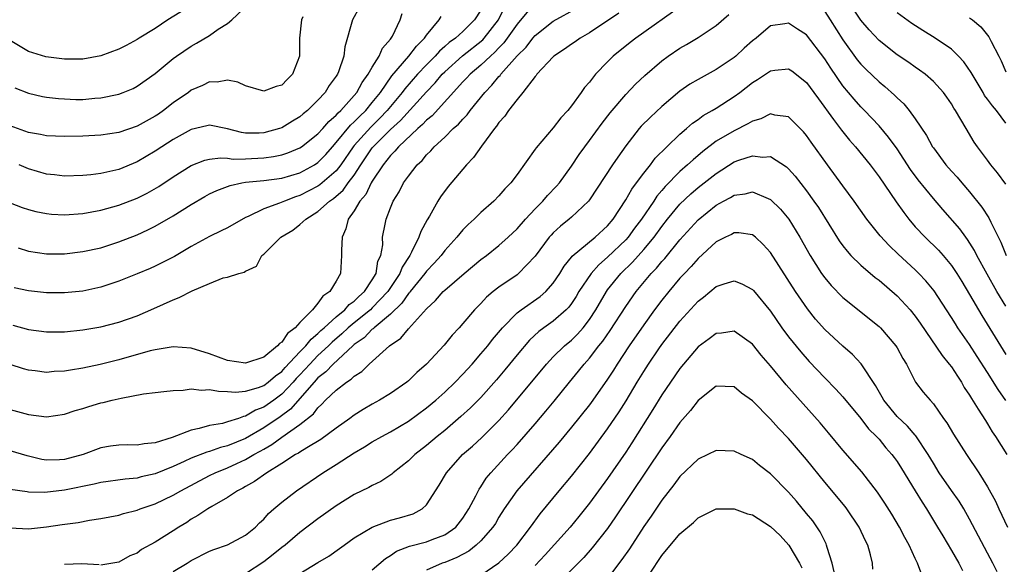
# Model space of a CAD drawing. Units: inches. Extents: x 2532000 to 2535000, y 1557000 to 1560000.
# Drawn here: x 2532734 to 2532843, y 1557817 to 1557877 of the extents above; entities that cross this region are included whole.
import ezdxf

# ---------------------------------------------------------------- set-up
doc = ezdxf.new("R2010")
doc.units = ezdxf.units.IN
doc.header["$MEASUREMENT"] = 0
doc.layers.add('LD25321557_2ft', color=114, linetype='Continuous')

msp = doc.modelspace()

# ---------------------------------------------------------------- linework, layer by layer
at = {"layer": 'LD25321557_2ft'}
for points, elevation in [([(2532843, 1557858.85), (2532842.1, 1557860.1), (2532841.36, 1557861), (2532841, 1557861.51), (2532839.87, 1557863), (2532839.52, 1557863.52), (2532838.61, 1557865), (2532837.45, 1557867), (2532837.26, 1557867.26), (2532837, 1557867.72), (2532836.49, 1557868.49), (2532836.11, 1557869), (2532835, 1557870.19), (2532834.09, 1557871), (2532833.47, 1557871.47), (2532833, 1557871.77), (2532832.29, 1557872.29), (2532831, 1557873.16), (2532829, 1557874.73), (2532827.9, 1557875.9), (2532827, 1557876.98), (2532825.39, 1557879.39)], 7514), ([(2532791, 1557878.91), (2532789, 1557876.52), (2532787.54, 1557874.46), (2532787, 1557873.92), (2532786.56, 1557873.44), (2532786.05, 1557873), (2532785, 1557872), (2532783.8, 1557871), (2532783.42, 1557870.58), (2532783, 1557870.15), (2532779.6, 1557866.4), (2532779, 1557865.93), (2532778.56, 1557865.44), (2532778.02, 1557865), (2532775.88, 1557863), (2532775.5, 1557862.5), (2532775, 1557862.03), (2532774.2, 1557861), (2532773, 1557859.2), (2532772.88, 1557859), (2532772.27, 1557857.73), (2532771.63, 1557857), (2532771, 1557855.91), (2532770.34, 1557855), (2532770.08, 1557853.92), (2532769.67, 1557853), (2532769.58, 1557851.58), (2532769.61, 1557851), (2532769.49, 1557849), (2532769, 1557848.14), (2532768.31, 1557847), (2532767.52, 1557846.48), (2532767, 1557845.72), (2532766.4, 1557845), (2532765, 1557843.57), (2532764.48, 1557843), (2532763.64, 1557842.36), (2532763, 1557841.42), (2532762.73, 1557841.27), (2532762.52, 1557841), (2532761, 1557839.77), (2532759, 1557839.08), (2532757, 1557839.39), (2532755, 1557840.13), (2532753, 1557840.75), (2532751, 1557840.91), (2532749, 1557840.57), (2532748.44, 1557840.44), (2532745, 1557839.46), (2532742.93, 1557838.93), (2532741, 1557838.53), (2532739.66, 1557838.34), (2532739, 1557838.2), (2532737.84, 1557838.16), (2532737, 1557838.08), (2532735.75, 1557838.25), (2532735, 1557838.32), (2532734.47, 1557838.47), (2532733, 1557838.96)], 7520), ([(2532753.24, 1557878.76), (2532750.42, 1557877), (2532749, 1557876.07), (2532747.25, 1557875), (2532747, 1557874.83), (2532745.81, 1557874.19), (2532745, 1557873.77), (2532743, 1557873.03), (2532741, 1557872.66), (2532739, 1557872.66), (2532736.93, 1557872.93), (2532735, 1557873.52), (2532733, 1557874.72)], 7536), ([(2532807.32, 1557878.68), (2532802.12, 1557875), (2532801.49, 1557874.51), (2532799.6, 1557873), (2532799, 1557872.39), (2532797.67, 1557871), (2532797, 1557870.14), (2532796.46, 1557869.54), (2532796.1, 1557869), (2532795, 1557867.5), (2532794.6, 1557867), (2532793.82, 1557866.18), (2532793, 1557865.07), (2532791.11, 1557862.89), (2532791, 1557862.72), (2532789, 1557859.92), (2532788.32, 1557859), (2532787.65, 1557858.35), (2532787, 1557857.57), (2532786.44, 1557857), (2532785, 1557855.73), (2532784.26, 1557855), (2532783.58, 1557854.42), (2532783, 1557853.82), (2532782.34, 1557853), (2532781, 1557851.53), (2532780.61, 1557851), (2532779.85, 1557850.15), (2532779, 1557849.27), (2532778.81, 1557849), (2532777.2, 1557847), (2532777.12, 1557846.88), (2532777, 1557846.78), (2532776.28, 1557845.72), (2532775, 1557844.5), (2532773.19, 1557843), (2532773.1, 1557842.9), (2532773, 1557842.84), (2532772.09, 1557841.91), (2532771, 1557841.15), (2532770.84, 1557841), (2532768.66, 1557839), (2532767.87, 1557838.13), (2532767, 1557837.48), (2532766.56, 1557837), (2532763.97, 1557834.03), (2532762.82, 1557833.18), (2532761, 1557831.95), (2532759, 1557830.79), (2532757, 1557829.96), (2532756.22, 1557829.78), (2532755, 1557829.33), (2532754.73, 1557829.27), (2532753, 1557828.6), (2532752.23, 1557828.23), (2532751, 1557827.68), (2532749, 1557826.87), (2532747.47, 1557826.53), (2532747, 1557826.4), (2532745.71, 1557826.29), (2532743, 1557825.92), (2532742.27, 1557825.73), (2532739, 1557825.07), (2532736.83, 1557824.82), (2532735, 1557824.86), (2532734.87, 1557824.87), (2532733, 1557825.16)], 7514), ([(2532733, 1557833.97), (2532735, 1557833.41), (2532737, 1557833.18), (2532739, 1557833.45), (2532740.15, 1557833.85), (2532741, 1557834.09), (2532741.68, 1557834.32), (2532743, 1557834.7), (2532743.26, 1557834.74), (2532744.25, 1557835), (2532745.24, 1557835.24), (2532747.71, 1557835.71), (2532749, 1557835.87), (2532749.96, 1557835.96), (2532751, 1557836.08), (2532752.11, 1557836.11), (2532753, 1557836.25), (2532754.13, 1557836.13), (2532755, 1557836.2), (2532755.99, 1557835.99), (2532757, 1557835.97), (2532757.9, 1557835.9), (2532759, 1557836), (2532760.41, 1557836.41), (2532761, 1557836.63), (2532761.5, 1557837), (2532762.3, 1557837.7), (2532763, 1557838.18), (2532763.37, 1557838.63), (2532765, 1557840.35), (2532765.64, 1557841), (2532766.24, 1557841.76), (2532767, 1557842.37), (2532767.31, 1557842.69), (2532767.67, 1557843), (2532769, 1557844.21), (2532769.97, 1557845), (2532770.44, 1557845.56), (2532771, 1557845.93), (2532771.53, 1557846.47), (2532772.15, 1557847), (2532773, 1557848.29), (2532773.42, 1557849), (2532773.63, 1557850.37), (2532773.93, 1557851), (2532774.15, 1557852.15), (2532774.14, 1557853), (2532774.43, 1557854.43), (2532774.53, 1557855), (2532775, 1557856.26), (2532775.3, 1557857), (2532775.97, 1557858.03), (2532776.46, 1557859), (2532777, 1557859.75), (2532777.97, 1557861), (2532778.51, 1557861.49), (2532779, 1557862.1), (2532779.46, 1557862.54), (2532779.85, 1557863), (2532781, 1557864.06), (2532781.95, 1557865), (2532782.52, 1557865.48), (2532783, 1557866.06), (2532783.47, 1557866.53), (2532783.8, 1557867), (2532785.43, 1557869), (2532786.22, 1557869.78), (2532787, 1557870.74), (2532787.13, 1557870.87), (2532787.22, 1557871), (2532789, 1557873.02), (2532789.99, 1557874.01), (2532790.75, 1557875), (2532791, 1557875.29), (2532793, 1557876.86), (2532795.67, 1557878.33)], 7518), ([(2532733.29, 1557843.29), (2532735, 1557842.83), (2532737, 1557842.56), (2532739, 1557842.56), (2532741, 1557842.78), (2532743, 1557843.12), (2532745, 1557843.61), (2532747, 1557844.32), (2532748.87, 1557845.13), (2532751, 1557846.09), (2532751.67, 1557846.33), (2532753.1, 1557847.1), (2532755, 1557847.91), (2532756.52, 1557848.52), (2532757, 1557848.59), (2532758.24, 1557849), (2532758.85, 1557849.15), (2532759, 1557849.27), (2532760.21, 1557849.79), (2532760.79, 1557851), (2532761, 1557851.15), (2532762.88, 1557853), (2532764.22, 1557853.78), (2532765, 1557854.4), (2532765.65, 1557855), (2532767, 1557855.83), (2532768.29, 1557857), (2532768.72, 1557857.28), (2532769.79, 1557858.21), (2532770.35, 1557859), (2532771, 1557859.86), (2532771.74, 1557861), (2532773, 1557862.87), (2532773.1, 1557863), (2532775, 1557864.92), (2532776.1, 1557865.9), (2532779, 1557869.06), (2532779.94, 1557870.06), (2532780.73, 1557871), (2532781, 1557871.27), (2532782.97, 1557873.03), (2532785.2, 1557874.8), (2532785.37, 1557875), (2532786.94, 1557877), (2532787.62, 1557878.38)], 7522), ([(2532733.5, 1557869.5), (2532735, 1557868.9), (2532736.55, 1557868.55), (2532737, 1557868.47), (2532738.31, 1557868.31), (2532739, 1557868.27), (2532740.23, 1557868.23), (2532741, 1557868.23), (2532742.35, 1557868.35), (2532743, 1557868.4), (2532745, 1557868.82), (2532745.48, 1557869), (2532746.56, 1557869.44), (2532747, 1557869.67), (2532749, 1557871.09), (2532751, 1557872.73), (2532751.37, 1557873), (2532753, 1557874.11), (2532753.58, 1557874.42), (2532755, 1557875.3), (2532755.98, 1557875.98), (2532757, 1557876.61), (2532757.47, 1557877), (2532759.29, 1557878.71)], 7534), ([(2532771.58, 1557878.42), (2532770.83, 1557877), (2532769.98, 1557874.02), (2532769.86, 1557873), (2532769.26, 1557871.26), (2532769.14, 1557871), (2532769, 1557870.78), (2532768.25, 1557869.75), (2532767.81, 1557869), (2532767, 1557868.13), (2532765.84, 1557867), (2532765.37, 1557866.63), (2532765, 1557866.3), (2532764.18, 1557865.82), (2532763, 1557865.1), (2532762.73, 1557865), (2532761, 1557864.52), (2532760.5, 1557864.5), (2532759, 1557864.5), (2532758.56, 1557864.56), (2532757, 1557864.96), (2532755, 1557865.39), (2532754.7, 1557865.3), (2532753, 1557864.91), (2532751, 1557863.79), (2532749.75, 1557863), (2532749, 1557862.51), (2532747, 1557861.32), (2532745, 1557860.49), (2532744.33, 1557860.33), (2532743, 1557860.06), (2532741.89, 1557859.89), (2532741, 1557859.81), (2532739, 1557859.74), (2532737.88, 1557859.88), (2532737, 1557859.96), (2532735, 1557860.54), (2532733.97, 1557861)], 7530), ([(2532800.25, 1557877.75), (2532797, 1557875.58), (2532795.98, 1557875), (2532795.41, 1557874.59), (2532795, 1557874.32), (2532794.24, 1557873.76), (2532793.07, 1557873), (2532793, 1557872.94), (2532791.2, 1557871), (2532791.12, 1557870.88), (2532791, 1557870.76), (2532789.64, 1557869), (2532789, 1557868.23), (2532788.05, 1557867), (2532787.64, 1557866.36), (2532787, 1557865.66), (2532786.74, 1557865.26), (2532786.51, 1557865), (2532785.06, 1557863.06), (2532784.19, 1557861.81), (2532783.42, 1557861), (2532781.4, 1557858.6), (2532780.54, 1557857.46), (2532780.26, 1557857), (2532779.34, 1557855.34), (2532779.08, 1557854.92), (2532778.37, 1557853.63), (2532778.16, 1557853), (2532777.35, 1557851.35), (2532777.15, 1557851), (2532776.29, 1557849.71), (2532776.05, 1557849), (2532774.73, 1557847), (2532773, 1557845.19), (2532772.8, 1557845), (2532771, 1557843.56), (2532770.34, 1557843), (2532769.65, 1557842.35), (2532768.58, 1557841.42), (2532768.16, 1557841), (2532767, 1557839.93), (2532766.09, 1557839), (2532765, 1557837.82), (2532764.59, 1557837.41), (2532764.25, 1557837), (2532763, 1557835.66), (2532762.11, 1557835), (2532761, 1557834.22), (2532760.1, 1557833.9), (2532759, 1557833.24), (2532758.78, 1557833.22), (2532758.23, 1557833), (2532757, 1557832.6), (2532756.44, 1557832.44), (2532755, 1557832.21), (2532753.87, 1557831.87), (2532753, 1557831.7), (2532750.87, 1557830.87), (2532749, 1557830.31), (2532747.8, 1557830.2), (2532747, 1557830.04), (2532745.94, 1557830.06), (2532745, 1557830.03), (2532744.08, 1557829.92), (2532743, 1557829.74), (2532741.05, 1557829), (2532739, 1557828.46), (2532738.42, 1557828.42), (2532737, 1557828.4), (2532736.47, 1557828.47), (2532734.85, 1557828.85), (2532733, 1557829.43)], 7516), ([(2532733, 1557856.81), (2532734.3, 1557856.3), (2532735, 1557856.05), (2532735.83, 1557855.83), (2532737, 1557855.61), (2532737.55, 1557855.55), (2532739, 1557855.46), (2532741, 1557855.61), (2532743, 1557856), (2532745, 1557856.56), (2532747, 1557857.3), (2532748.14, 1557857.86), (2532749.4, 1557858.6), (2532751, 1557859.69), (2532753, 1557860.93), (2532754.5, 1557861.5), (2532755, 1557861.62), (2532756.22, 1557861.78), (2532757, 1557861.72), (2532757.64, 1557861.64), (2532759, 1557861.68), (2532761, 1557861.78), (2532762.08, 1557861.92), (2532763, 1557862.12), (2532763.67, 1557862.33), (2532765, 1557862.87), (2532765.19, 1557863), (2532767, 1557864.41), (2532767.53, 1557865), (2532768.21, 1557865.79), (2532769, 1557866.47), (2532769.24, 1557866.76), (2532769.52, 1557867), (2532771, 1557868.64), (2532771.3, 1557869), (2532771.9, 1557870.1), (2532772.56, 1557871), (2532773, 1557871.77), (2532773.77, 1557873), (2532774.12, 1557873.88), (2532775, 1557874.88), (2532775.09, 1557875), (2532775.22, 1557875.22), (2532776.08, 1557877), (2532776.29, 1557877.71)], 7528), ([(2532733, 1557820.9), (2532735, 1557820.8), (2532737, 1557821.01), (2532738.74, 1557821.26), (2532740.49, 1557821.51), (2532741.76, 1557821.76), (2532743, 1557821.95), (2532745, 1557822.32), (2532745.52, 1557822.48), (2532747, 1557822.85), (2532747.36, 1557823), (2532749, 1557823.55), (2532751, 1557824.5), (2532751.84, 1557825), (2532755, 1557826.68), (2532755.63, 1557827), (2532757, 1557827.54), (2532758.02, 1557828.02), (2532759, 1557828.46), (2532759.9, 1557829), (2532760.62, 1557829.38), (2532761, 1557829.61), (2532761.9, 1557830.1), (2532763, 1557830.93), (2532765, 1557832.32), (2532766.51, 1557833.49), (2532767, 1557834.18), (2532767.44, 1557834.56), (2532767.84, 1557835), (2532769, 1557836.13), (2532770.14, 1557837), (2532770.68, 1557837.32), (2532771, 1557837.67), (2532771.83, 1557838.17), (2532772.64, 1557839), (2532774.92, 1557841), (2532776.16, 1557841.84), (2532777, 1557842.89), (2532779, 1557845.1), (2532780, 1557846), (2532780.85, 1557847), (2532781, 1557847.15), (2532783.15, 1557849), (2532785, 1557850.54), (2532785.62, 1557851), (2532787, 1557852.09), (2532788.01, 1557853), (2532789, 1557853.94), (2532789.93, 1557855), (2532791, 1557856.13), (2532791.86, 1557857), (2532792.38, 1557857.62), (2532793.36, 1557858.64), (2532793.67, 1557859), (2532795, 1557860.84), (2532795.87, 1557862.13), (2532796.49, 1557863), (2532797, 1557863.68), (2532798.39, 1557865.61), (2532799.27, 1557866.73), (2532801, 1557868.76), (2532802.1, 1557869.9), (2532803.13, 1557870.87), (2532805, 1557872.47), (2532805.71, 1557873), (2532807, 1557873.87), (2532807.72, 1557874.28), (2532809, 1557875.05), (2532811, 1557876.38), (2532812.39, 1557877.61)], 7512), ([(2532765.33, 1557877.33), (2532765.16, 1557877), (2532764.96, 1557875), (2532764.95, 1557873), (2532764.18, 1557871), (2532763.58, 1557870.42), (2532763, 1557869.81), (2532762.36, 1557869.64), (2532761, 1557869.13), (2532759, 1557869.73), (2532758.14, 1557870.14), (2532757, 1557870.34), (2532755.87, 1557870.13), (2532755, 1557870.15), (2532754.24, 1557869.76), (2532753, 1557869.24), (2532752.68, 1557869), (2532751, 1557867.83), (2532749.94, 1557867), (2532749.39, 1557866.61), (2532749, 1557866.36), (2532747, 1557865.26), (2532745, 1557864.58), (2532743, 1557864.28), (2532741, 1557864.17), (2532739, 1557864.12), (2532737, 1557864.2), (2532736.35, 1557864.35), (2532735, 1557864.58), (2532733, 1557865.29)], 7532), ([(2532785, 1557878.07), (2532784.3, 1557877), (2532783, 1557875.74), (2532782.18, 1557875), (2532781.49, 1557874.51), (2532781, 1557874.06), (2532780.43, 1557873.57), (2532779.94, 1557873), (2532779, 1557872.06), (2532778, 1557871), (2532776.6, 1557869.4), (2532776.32, 1557869), (2532775, 1557867.43), (2532774.65, 1557867), (2532773.85, 1557866.15), (2532772.83, 1557865.17), (2532771, 1557863.13), (2532770.89, 1557863), (2532769.51, 1557861), (2532769, 1557860.35), (2532767.2, 1557858.8), (2532767, 1557858.66), (2532765, 1557857.6), (2532764.53, 1557857.47), (2532763.31, 1557857), (2532762.75, 1557856.75), (2532761, 1557856.15), (2532759.3, 1557855.3), (2532759, 1557855.18), (2532757, 1557854.06), (2532756.3, 1557853.7), (2532755, 1557853.07), (2532753, 1557851.97), (2532751.13, 1557850.87), (2532749, 1557849.82), (2532748.44, 1557849.56), (2532747, 1557848.96), (2532745, 1557848.15), (2532743, 1557847.49), (2532741, 1557847.06), (2532739, 1557846.87), (2532737.13, 1557846.87), (2532737, 1557846.87), (2532735, 1557847.09), (2532733.43, 1557847.43)], 7524), ([(2532733.85, 1557851.85), (2532735, 1557851.48), (2532737, 1557851.16), (2532739, 1557851.18), (2532741, 1557851.41), (2532743, 1557851.84), (2532745, 1557852.49), (2532747, 1557853.28), (2532748.19, 1557853.81), (2532749, 1557854.21), (2532751, 1557855.36), (2532753, 1557856.63), (2532754.49, 1557857.51), (2532755, 1557857.79), (2532755.82, 1557858.18), (2532757.28, 1557858.72), (2532758.58, 1557859), (2532759, 1557859.07), (2532761, 1557859.27), (2532763, 1557859.52), (2532765, 1557860.11), (2532766.61, 1557861), (2532767, 1557861.26), (2532767.85, 1557862.15), (2532768.59, 1557863), (2532769, 1557863.45), (2532770.61, 1557865.39), (2532771, 1557865.73), (2532771.61, 1557866.39), (2532772.27, 1557867), (2532773, 1557867.87), (2532773.89, 1557869), (2532775.16, 1557870.84), (2532777.03, 1557873), (2532777.88, 1557874.12), (2532778.78, 1557875), (2532779, 1557875.32), (2532780.4, 1557877), (2532780.61, 1557877.39)], 7526), ([(2532823, 1557877.92), (2532823.61, 1557877), (2532825, 1557874.82), (2532826.59, 1557872.59), (2532827, 1557872.11), (2532827.55, 1557871.55), (2532829, 1557870.17), (2532829.65, 1557869.65), (2532830.71, 1557868.71), (2532831, 1557868.39), (2532831.73, 1557867.73), (2532832.32, 1557867), (2532833, 1557866.08), (2532834.24, 1557864.24), (2532834.92, 1557863), (2532835, 1557862.88), (2532836.39, 1557861), (2532837, 1557860.3), (2532837.62, 1557859.62), (2532838.14, 1557859), (2532839, 1557858), (2532840.34, 1557856.34), (2532841.13, 1557855.13), (2532841.34, 1557854.66), (2532842.45, 1557852.45), (2532843.06, 1557851)], 7512), ([(2532843, 1557865.6), (2532841.98, 1557867), (2532841.53, 1557867.53), (2532841, 1557868.26), (2532840.67, 1557868.67), (2532840.49, 1557869), (2532839.28, 1557871), (2532839.19, 1557871.19), (2532838.37, 1557872.37), (2532837.79, 1557873), (2532837, 1557873.77), (2532835.2, 1557875), (2532833.83, 1557875.83), (2532832.62, 1557876.62), (2532831, 1557877.77)], 7516), ([(2532839, 1557877.22), (2532839.31, 1557877), (2532840.25, 1557876.25), (2532841.13, 1557875.13), (2532841.22, 1557875), (2532841.39, 1557874.61), (2532842.23, 1557873), (2532842.5, 1557872.5), (2532843, 1557871.26)], 7518), ([(2532843, 1557845.39), (2532842.03, 1557847), (2532840.93, 1557848.93), (2532839.81, 1557851), (2532839.55, 1557851.55), (2532838.77, 1557852.77), (2532838.58, 1557853), (2532837.92, 1557853.92), (2532836.05, 1557856.05), (2532835, 1557857.28), (2532833.34, 1557859.34), (2532832.49, 1557860.49), (2532831, 1557862.76), (2532830.06, 1557864.06), (2532829, 1557865.3), (2532827.39, 1557867), (2532827, 1557867.39), (2532826.24, 1557868.24), (2532825, 1557869.74), (2532823.66, 1557871.66), (2532823, 1557872.7), (2532821, 1557875.37), (2532820, 1557876), (2532819, 1557876.66), (2532818.57, 1557876.57), (2532817, 1557876.34), (2532815.42, 1557875), (2532815, 1557874.68), (2532814.11, 1557873.89), (2532813.17, 1557873), (2532813, 1557872.86), (2532811, 1557871.51), (2532809, 1557870.43), (2532808.1, 1557869.9), (2532807, 1557869.14), (2532805, 1557867.44), (2532803.73, 1557866.27), (2532802.73, 1557865.27), (2532802.5, 1557865), (2532801, 1557863.08), (2532800.14, 1557861.86), (2532799.55, 1557861), (2532797, 1557857.13), (2532796.9, 1557857), (2532795, 1557855.21), (2532794.76, 1557855), (2532793.78, 1557854.22), (2532793, 1557853.5), (2532792.76, 1557853.24), (2532792.55, 1557853), (2532791, 1557850.91), (2532789.17, 1557849), (2532789, 1557848.86), (2532787, 1557847.49), (2532786.37, 1557847), (2532785.62, 1557846.38), (2532785, 1557845.7), (2532784.29, 1557845), (2532783, 1557843.47), (2532782.59, 1557843), (2532781.82, 1557842.18), (2532780.93, 1557841.07), (2532779, 1557839), (2532777.94, 1557838.06), (2532777, 1557837.14), (2532776.83, 1557837), (2532775, 1557835.74), (2532773.8, 1557835), (2532773, 1557834.56), (2532772.01, 1557833.99), (2532771, 1557833.36), (2532770.53, 1557833), (2532769, 1557831.9), (2532767.33, 1557830.67), (2532765.76, 1557829.76), (2532765, 1557829.28), (2532764.84, 1557829.16), (2532764.53, 1557829), (2532763, 1557828), (2532761.36, 1557827), (2532759.99, 1557826.01), (2532759, 1557825.48), (2532758.7, 1557825.3), (2532758.09, 1557825), (2532757, 1557824.26), (2532755.28, 1557823.28), (2532754.82, 1557823), (2532753.74, 1557822.26), (2532753, 1557821.86), (2532752.49, 1557821.51), (2532751.63, 1557821), (2532751, 1557820.58), (2532749, 1557819.31), (2532747.5, 1557818.5), (2532747, 1557818.13), (2532746.2, 1557817.8), (2532745, 1557817.12), (2532743, 1557816.79)], 7510), ([(2532751, 1557816.07), (2532752.54, 1557817), (2532753, 1557817.29), (2532755, 1557818.32), (2532755.48, 1557818.52), (2532757, 1557819.05), (2532759, 1557820.11), (2532760.08, 1557821), (2532760.54, 1557821.46), (2532761, 1557821.87), (2532761.52, 1557822.48), (2532762.11, 1557823), (2532763, 1557823.74), (2532764.61, 1557825), (2532767.54, 1557827), (2532769, 1557827.9), (2532771, 1557829.18), (2532772.15, 1557829.85), (2532773, 1557830.39), (2532774.07, 1557831), (2532775, 1557831.51), (2532777, 1557832.7), (2532779, 1557834.15), (2532780.02, 1557835), (2532781, 1557835.89), (2532782.15, 1557837), (2532783, 1557837.88), (2532784.02, 1557839), (2532785, 1557840.11), (2532785.75, 1557841), (2532786.29, 1557841.71), (2532787.38, 1557843), (2532789, 1557844.65), (2532789.45, 1557845), (2532791.54, 1557846.46), (2532792.17, 1557847), (2532793, 1557847.94), (2532793.71, 1557849), (2532794.19, 1557849.81), (2532795, 1557850.8), (2532795.08, 1557850.92), (2532797.63, 1557853), (2532799, 1557854.26), (2532799.62, 1557855), (2532801, 1557857.14), (2532801.68, 1557858.33), (2532802.2, 1557859), (2532803, 1557860.08), (2532803.73, 1557861), (2532804.26, 1557861.74), (2532805.54, 1557863), (2532807, 1557864.38), (2532807.72, 1557865), (2532808.39, 1557865.61), (2532809, 1557866.02), (2532809.56, 1557866.44), (2532810.57, 1557867), (2532811, 1557867.26), (2532813, 1557868.54), (2532813.63, 1557869), (2532815, 1557870.08), (2532815.58, 1557870.42), (2532817, 1557871.39), (2532817.47, 1557871.47), (2532819, 1557871.61), (2532819.37, 1557871.37), (2532821, 1557870.1), (2532821.8, 1557869), (2532822.29, 1557868.29), (2532823.98, 1557866.02), (2532824.84, 1557864.84), (2532825.73, 1557863.73), (2532826.38, 1557863), (2532828, 1557861), (2532829, 1557859.69), (2532830.9, 1557856.9), (2532831.72, 1557855.72), (2532832.28, 1557855), (2532833, 1557854.17), (2532834.09, 1557853), (2532835.58, 1557851.58), (2532836.09, 1557851), (2532837, 1557849.9), (2532837.6, 1557849), (2532838.13, 1557848.13), (2532839, 1557846.68), (2532840.35, 1557844.35), (2532843, 1557840.06)], 7508), ([(2532843.02, 1557834.98), (2532842.17, 1557836.17), (2532841, 1557838.05), (2532839.84, 1557839.84), (2532839, 1557841.14), (2532837.71, 1557843), (2532837.43, 1557843.43), (2532837, 1557844.15), (2532836.46, 1557845), (2532835.08, 1557847.08), (2532834.18, 1557848.18), (2532833.4, 1557849), (2532833, 1557849.4), (2532831.13, 1557851.13), (2532830.1, 1557852.1), (2532829.14, 1557853.14), (2532827.66, 1557855), (2532826.26, 1557857), (2532825, 1557858.67), (2532823.31, 1557861), (2532821.51, 1557863.51), (2532821, 1557864.25), (2532820.65, 1557864.65), (2532819, 1557866.3), (2532817.5, 1557866.5), (2532817, 1557866.64), (2532815.92, 1557866.08), (2532815, 1557865.84), (2532814.49, 1557865.51), (2532813, 1557864.77), (2532811, 1557863.6), (2532809.52, 1557862.48), (2532808.44, 1557861.56), (2532807.85, 1557861), (2532807, 1557860.25), (2532805.38, 1557858.62), (2532805, 1557858.15), (2532804.46, 1557857.54), (2532804.11, 1557857), (2532802.74, 1557855), (2532801.99, 1557854.01), (2532801.26, 1557853), (2532801, 1557852.72), (2532799, 1557850.79), (2532798.03, 1557849.97), (2532797.18, 1557849), (2532795.84, 1557847), (2532795.53, 1557846.47), (2532795, 1557845.68), (2532794.71, 1557845.29), (2532794.42, 1557845), (2532793, 1557843.74), (2532791.95, 1557843), (2532791.41, 1557842.59), (2532790.37, 1557841.63), (2532789, 1557840.02), (2532787.65, 1557838.35), (2532786.73, 1557837.27), (2532785, 1557835.32), (2532783.85, 1557834.15), (2532782.8, 1557833.2), (2532781, 1557831.66), (2532780.17, 1557831), (2532779, 1557830.01), (2532777.71, 1557829), (2532777, 1557828.3), (2532775.3, 1557827), (2532775.15, 1557826.85), (2532773.96, 1557826.04), (2532773, 1557825.6), (2532772.63, 1557825.37), (2532771, 1557824.59), (2532769, 1557823.35), (2532767, 1557821.91), (2532765, 1557820.4), (2532763.36, 1557819), (2532763, 1557818.73), (2532762.05, 1557817.95), (2532761, 1557817.14), (2532759, 1557815.84)], 7506), ([(2532765, 1557815.88), (2532767, 1557817.09), (2532768.21, 1557817.79), (2532769.38, 1557818.62), (2532769.89, 1557819), (2532771, 1557819.79), (2532773, 1557821), (2532775, 1557821.74), (2532776, 1557822), (2532777.53, 1557822.47), (2532778.52, 1557823), (2532779, 1557823.46), (2532780.39, 1557825.61), (2532781.19, 1557827), (2532782.98, 1557829), (2532784.06, 1557829.94), (2532785.1, 1557830.9), (2532787, 1557832.77), (2532788.06, 1557833.94), (2532792.26, 1557839), (2532793, 1557839.78), (2532794.24, 1557841), (2532795, 1557841.64), (2532795.69, 1557842.31), (2532796.29, 1557843), (2532797, 1557843.91), (2532797.7, 1557845), (2532798.87, 1557847), (2532799, 1557847.18), (2532800.46, 1557849), (2532801.75, 1557850.25), (2532803, 1557851.66), (2532804.14, 1557853), (2532805, 1557854.18), (2532805.64, 1557855), (2532807, 1557856.64), (2532808.2, 1557857.8), (2532809, 1557858.48), (2532811, 1557860.06), (2532813, 1557861.32), (2532813.52, 1557861.52), (2532815, 1557862.01), (2532816.14, 1557861.86), (2532817, 1557861.92), (2532818.78, 1557860.78), (2532819, 1557860.57), (2532819.74, 1557859.74), (2532821, 1557858.12), (2532821.81, 1557857), (2532822.29, 1557856.29), (2532824.6, 1557852.6), (2532825, 1557852.06), (2532825.46, 1557851.46), (2532825.89, 1557851), (2532827, 1557849.91), (2532828.57, 1557848.57), (2532829, 1557848.25), (2532831, 1557846.54), (2532832.44, 1557845), (2532833, 1557844.3), (2532833.53, 1557843.53), (2532835.96, 1557839.96), (2532836.76, 1557839), (2532837, 1557838.68), (2532837.66, 1557837.66), (2532838.12, 1557837), (2532838.42, 1557836.42), (2532839, 1557835.56), (2532839.2, 1557835.2), (2532839.97, 1557834.03), (2532840.75, 1557832.75), (2532841, 1557832.38), (2532841.51, 1557831.51), (2532841.86, 1557831), (2532843.12, 1557829)], 7504), ([(2532773, 1557816.27), (2532774.46, 1557817.54), (2532775, 1557817.86), (2532775.68, 1557818.32), (2532777.13, 1557818.87), (2532779, 1557819.36), (2532779.61, 1557819.61), (2532781, 1557820.14), (2532782.23, 1557821), (2532783, 1557821.97), (2532783.68, 1557823), (2532784.46, 1557824.46), (2532784.82, 1557825.18), (2532785, 1557825.44), (2532785.6, 1557826.4), (2532786.1, 1557827), (2532787.95, 1557829), (2532788.47, 1557829.53), (2532789, 1557830.11), (2532791, 1557832.4), (2532792.19, 1557833.81), (2532793.09, 1557834.91), (2532794.8, 1557837), (2532795.8, 1557838.2), (2532796.42, 1557839), (2532797, 1557839.63), (2532798.05, 1557841), (2532798.48, 1557841.52), (2532799.3, 1557842.7), (2532801, 1557845.37), (2532802.15, 1557847), (2532803.83, 1557849), (2532804.41, 1557849.59), (2532805, 1557850.31), (2532805.33, 1557850.67), (2532807, 1557852.72), (2532809, 1557854.93), (2532811, 1557856.55), (2532811.82, 1557857), (2532812.6, 1557857.4), (2532813, 1557857.66), (2532814.2, 1557857.8), (2532815, 1557858), (2532816.73, 1557857.27), (2532817, 1557857.18), (2532818.1, 1557856.1), (2532819.02, 1557855), (2532820.24, 1557853), (2532821.37, 1557851), (2532822.65, 1557849), (2532823, 1557848.51), (2532823.69, 1557847.69), (2532825, 1557846.33), (2532829, 1557843.14), (2532829.15, 1557843), (2532830.87, 1557841), (2532831, 1557840.79), (2532831.61, 1557839.61), (2532832.03, 1557839), (2532833.02, 1557837), (2532833.89, 1557835.89), (2532834.63, 1557835), (2532835, 1557834.62), (2532836.11, 1557833), (2532836.5, 1557832.5), (2532837.24, 1557831.24), (2532838.66, 1557829), (2532840.02, 1557827), (2532841, 1557825.45), (2532841.86, 1557823.86), (2532842.24, 1557823), (2532843.2, 1557821)], 7502), ([(2532842.06, 1557816.06), (2532841.59, 1557817), (2532841, 1557818.13), (2532839, 1557821.87), (2532838.36, 1557823), (2532837.84, 1557823.84), (2532837, 1557825.02), (2532835.65, 1557827), (2532835, 1557828.04), (2532834.44, 1557829), (2532833.08, 1557831.08), (2532833, 1557831.16), (2532832.14, 1557832.14), (2532831, 1557833.21), (2532829.52, 1557835), (2532829.35, 1557835.35), (2532828.62, 1557836.62), (2532827.03, 1557839.03), (2532826.07, 1557840.07), (2532825, 1557840.98), (2532823, 1557842.82), (2532821.97, 1557843.97), (2532821.09, 1557845.08), (2532819.77, 1557847), (2532817, 1557851.33), (2532816.21, 1557852.21), (2532815.33, 1557853), (2532815, 1557853.26), (2532813.49, 1557853.49), (2532813, 1557853.49), (2532812.7, 1557853.3), (2532812.03, 1557853), (2532811, 1557852.48), (2532809, 1557850.67), (2532808.23, 1557849.77), (2532807.49, 1557849), (2532807, 1557848.47), (2532805.76, 1557847), (2532805, 1557846.06), (2532804.2, 1557845), (2532803, 1557843.34), (2532801.38, 1557841), (2532800.06, 1557839), (2532799.66, 1557838.34), (2532799, 1557837.33), (2532797.36, 1557835), (2532797, 1557834.51), (2532795, 1557832.01), (2532793.64, 1557830.36), (2532788.99, 1557825.01), (2532787.59, 1557823), (2532787, 1557822.08), (2532786.6, 1557821.4), (2532786.33, 1557821), (2532785, 1557819.49), (2532784.49, 1557819), (2532783.66, 1557818.34), (2532782.36, 1557817.64), (2532781, 1557817.09), (2532780.73, 1557817), (2532779, 1557816.23)], 7500), ([(2532785, 1557815.67), (2532786.97, 1557817.03), (2532788, 1557818), (2532788.99, 1557819), (2532790.5, 1557821), (2532791.54, 1557822.46), (2532793.64, 1557825), (2532795, 1557826.61), (2532797, 1557829.11), (2532799, 1557831.83), (2532800.28, 1557833.72), (2532801.06, 1557834.94), (2532802.28, 1557837), (2532803, 1557838.17), (2532803.53, 1557839), (2532804.67, 1557840.67), (2532805, 1557841.15), (2532807, 1557843.75), (2532809, 1557845.95), (2532809.6, 1557846.4), (2532811, 1557847.58), (2532811.87, 1557847.87), (2532813, 1557848.18), (2532813.84, 1557847.84), (2532815, 1557847.24), (2532815.11, 1557847.11), (2532817, 1557844.85), (2532818.27, 1557843), (2532819, 1557842.02), (2532820.34, 1557840.34), (2532821.29, 1557839.29), (2532823, 1557837.49), (2532824.24, 1557836.24), (2532825, 1557835.38), (2532827, 1557832.97), (2532827.85, 1557831.85), (2532828.72, 1557831), (2532829, 1557830.69), (2532829.76, 1557829.76), (2532830.43, 1557829), (2532830.68, 1557828.68), (2532831, 1557828.23), (2532831.48, 1557827.48), (2532833, 1557825), (2532833.75, 1557823.75), (2532834.26, 1557823), (2532835.47, 1557821), (2532836.03, 1557820.03), (2532837, 1557818.42), (2532837.82, 1557817), (2532838.21, 1557816.21)], 7498), ([(2532833.71, 1557815.71), (2532833.26, 1557817), (2532833, 1557817.52), (2532832.32, 1557819), (2532831.85, 1557819.85), (2532831.27, 1557821), (2532830.42, 1557822.42), (2532829.65, 1557823.65), (2532828.84, 1557824.84), (2532827.08, 1557827.08), (2532825, 1557829.5), (2532823.41, 1557831.41), (2532822.49, 1557832.49), (2532818.72, 1557836.72), (2532817, 1557838.79), (2532815.98, 1557839.98), (2532815, 1557841.21), (2532813, 1557842.62), (2532811.58, 1557842.42), (2532811, 1557842.38), (2532810.22, 1557841.78), (2532809, 1557840.89), (2532807.4, 1557839), (2532807, 1557838.5), (2532805.95, 1557837), (2532805, 1557835.59), (2532804.01, 1557833.99), (2532801.69, 1557830.31), (2532801, 1557829.26), (2532799, 1557826.34), (2532797, 1557823.63), (2532795.83, 1557822.17), (2532794.85, 1557821), (2532792.09, 1557817.91), (2532791, 1557816.76)], 7496), ([(2532828.33, 1557816.33), (2532828.28, 1557817), (2532828.07, 1557817.93), (2532827.76, 1557819), (2532827.49, 1557819.49), (2532826.82, 1557821), (2532825.44, 1557823), (2532825.25, 1557823.25), (2532823, 1557825.97), (2532821, 1557828.45), (2532819, 1557830.77), (2532817.9, 1557831.9), (2532817, 1557832.92), (2532815, 1557834.94), (2532813.8, 1557835.8), (2532813, 1557836.5), (2532811, 1557836.55), (2532809, 1557834.98), (2532808.15, 1557833.85), (2532807, 1557832.54), (2532805.93, 1557831), (2532805, 1557829.73), (2532799.89, 1557822.11), (2532799, 1557820.85), (2532797.31, 1557818.69), (2532796.37, 1557817.63), (2532793.37, 1557814.63)], 7494), ([(2532824.05, 1557816.05), (2532823.8, 1557817), (2532823.27, 1557818.73), (2532823.21, 1557819), (2532823.15, 1557819.15), (2532823, 1557819.42), (2532822.48, 1557820.48), (2532821.67, 1557821.67), (2532821, 1557822.51), (2532819.86, 1557823.86), (2532819, 1557824.86), (2532817, 1557826.86), (2532815.79, 1557827.79), (2532815, 1557828.44), (2532813.78, 1557829), (2532813, 1557829.39), (2532811, 1557829.46), (2532810.08, 1557829), (2532809, 1557828.51), (2532807, 1557826.59), (2532806.33, 1557825.67), (2532805, 1557823.98), (2532803.81, 1557822.19), (2532803, 1557821.04), (2532801.41, 1557818.59), (2532800.59, 1557817.4), (2532799, 1557815.3)], 7492), ([(2532802.26, 1557813.74), (2532805, 1557817.84), (2532807, 1557820.25), (2532808.5, 1557821.5), (2532809, 1557822.02), (2532809.67, 1557822.33), (2532811, 1557823.02), (2532813, 1557823.02), (2532814.46, 1557822.46), (2532815, 1557822.34), (2532817, 1557821.06), (2532818.06, 1557820.06), (2532819.03, 1557819), (2532820.21, 1557817), (2532820.48, 1557816.48)], 7490), ([(2532742.83, 1557816.83), (2532740.92, 1557816.92), (2532739, 1557816.85)], 7510)]:
    msp.add_lwpolyline(points, dxfattribs=dict(at, elevation=elevation))

doc.saveas('drawing.dxf')
